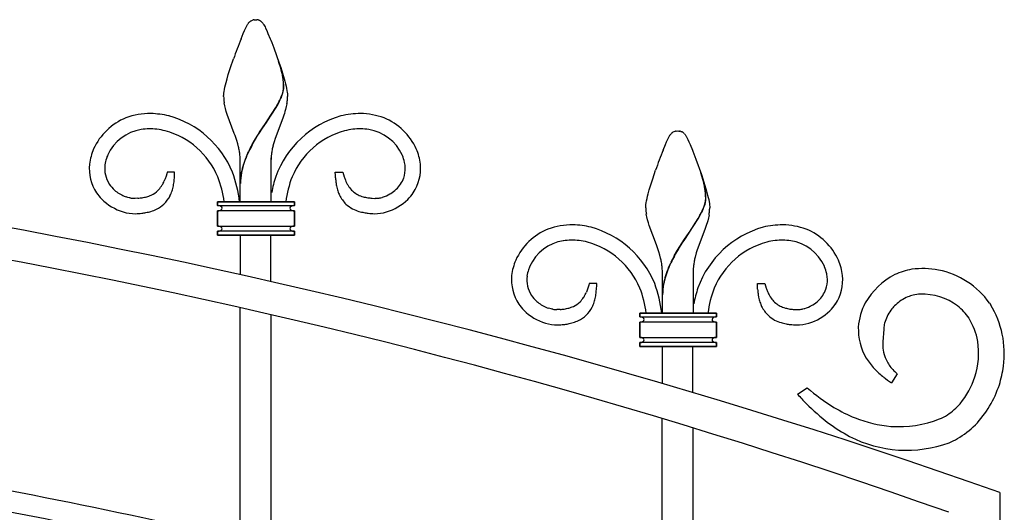
# Model space of a CAD drawing. Units: millimetres. Extents: x 0 to 8410, y 0 to 5940.
# Drawn here: x 4620 to 5005, y 3980 to 4173 of the extents above; entities that cross this region are included whole.
import ezdxf

# ---------------------------------------------------------------- set-up
doc = ezdxf.new("R2010")
doc.units = ezdxf.units.MM
doc.layers.add('YKK_A1', color=4, linetype='Continuous', lineweight=30)

msp = doc.modelspace()

# ---------------------------------------------------------------- linework, layer by layer
at = {"layer": 'YKK_A1', "linetype": 'Continuous'}
for p, q in [((4709.79, 4171.78), (4709.9, 4171.87)), ((4710.22, 4172.11), (4710.33, 4172.18)), ((4710.33, 4172.18), (4711.09, 4172.48)), ((4711.09, 4172.48), (4711.14, 4172.49)), ((4711.33, 4172.53), (4711.38, 4172.53)), ((4711.56, 4172.55), (4712.09, 4172.57)), ((4712.09, 4172.57), (4712.53, 4172.56)), ((4712.53, 4172.56), (4712.62, 4172.55)), ((4712.8, 4172.53), (4712.85, 4172.53)), ((4713.33, 4172.41), (4713.48, 4172.35)), ((4713.48, 4172.35), (4713.64, 4172.29)), ((4713.9, 4172.14), (4713.95, 4172.11)), ((4707.27, 4167.22), (4707.74, 4168.31)), ((4707.74, 4168.31), (4708.91, 4170.69)), ((4708.91, 4170.69), (4709.02, 4170.86)), ((4709.02, 4170.86), (4709.19, 4171.1)), ((4709.19, 4171.1), (4709.24, 4171.17)), ((4709.68, 4171.67), (4709.79, 4171.78)), ((4714.93, 4171.17), (4715.1, 4170.94)), ((4715.1, 4170.94), (4715.27, 4170.69)), ((4715.27, 4170.69), (4715.35, 4170.56)), ((4715.35, 4170.56), (4715.76, 4169.77)), ((4715.76, 4169.77), (4716.01, 4169.25)), ((4716.01, 4169.25), (4716.44, 4168.31)), ((4716.44, 4168.31), (4716.91, 4167.22)), ((4706.38, 4165.09), (4707.27, 4167.22)), ((4716.91, 4167.22), (4717.79, 4165.09)), ((4717.79, 4165.09), (4717.98, 4164.62)), ((4717.98, 4164.62), (4718.36, 4163.66)), ((4718.36, 4163.66), (4719.15, 4161.61)), ((4719.15, 4161.61), (4721.34, 4155.53)), ((4702.28, 4153.84), (4703.42, 4157.22)), ((4701.41, 4151.09), (4702.28, 4153.84)), ((4722.03, 4153.21), (4721.09, 4156.22)), ((4722.1, 4153.16), (4721.16, 4156.17)), ((4721.34, 4155.53), (4721.9, 4153.84)), ((4721.9, 4153.84), (4722.6, 4151.63)), ((4700.54, 4148.01), (4700.95, 4149.51)), ((4700.95, 4149.51), (4701.41, 4151.09)), ((4722.53, 4151.07), (4722.44, 4151.55)), ((4722.61, 4151.02), (4722.51, 4151.49)), ((4722.6, 4150.75), (4722.53, 4151.07)), ((4722.6, 4151.63), (4723.22, 4149.51)), ((4722.71, 4150.1), (4722.6, 4150.75)), ((4722.67, 4150.7), (4722.61, 4151.02)), ((4722.79, 4150.04), (4722.67, 4150.7)), ((4723.22, 4149.51), (4723.5, 4148.5)), ((4699.78, 4144.52), (4699.92, 4145.31)), ((4699.92, 4145.31), (4700.1, 4146.16)), ((4700.1, 4146.16), (4700.3, 4147.06)), ((4700.3, 4147.06), (4700.54, 4148.01)), ((4722.8, 4144.54), (4722.91, 4145.07)), ((4722.88, 4144.48), (4722.99, 4145.02)), ((4723.02, 4146.08), (4723.02, 4146.24)), ((4723.1, 4146.02), (4723.1, 4146.18)), ((4723.5, 4148.5), (4723.76, 4147.53)), ((4723.76, 4147.53), (4723.98, 4146.6)), ((4723.98, 4146.6), (4724.17, 4145.73)), ((4724.17, 4145.73), (4724.33, 4144.91)), ((4724.33, 4144.91), (4724.45, 4144.15)), ((4699.59, 4142.85), (4699.61, 4143.14)), ((4699.59, 4142.57), (4699.59, 4142.85)), ((4699.61, 4143.14), (4699.64, 4143.46)), ((4699.64, 4143.46), (4699.67, 4143.8)), ((4699.67, 4143.8), (4699.78, 4144.52)), ((4721.93, 4142), (4722.26, 4142.82)), ((4722.01, 4141.95), (4722.34, 4142.76)), ((4722.26, 4142.82), (4722.54, 4143.6)), ((4722.34, 4142.76), (4722.61, 4143.55)), ((4724.45, 4144.15), (4724.5, 4143.8)), ((4724.5, 4143.8), (4724.58, 4142.85)), ((4724.58, 4142.85), (4724.59, 4142.57)), ((4700.01, 4138.96), (4699.8, 4140.06)), ((4700.28, 4137.84), (4700.01, 4138.96)), ((4700.6, 4136.71), (4700.28, 4137.84)), ((4716.65, 4133.06), (4720.03, 4138.31)), ((4716.73, 4133), (4720.1, 4138.26)), ((4720.03, 4138.31), (4720.78, 4139.65)), ((4720.1, 4138.26), (4720.86, 4139.6)), ((4720.78, 4139.65), (4721.34, 4140.74)), ((4720.86, 4139.6), (4721.42, 4140.68)), ((4723.79, 4137.47), (4723.57, 4136.71)), ((4724.08, 4138.59), (4723.79, 4137.47)), ((4724.31, 4139.69), (4724.08, 4138.59)), ((4700.97, 4135.57), (4700.6, 4136.71)), ((4703.74, 4128.11), (4700.97, 4135.57)), ((4722.67, 4134.03), (4719.73, 4126.1)), ((4723.08, 4135.19), (4722.67, 4134.03)), ((4723.33, 4135.95), (4723.08, 4135.19)), ((4723.57, 4136.71), (4723.33, 4135.95)), ((4713.79, 4128.81), (4714.47, 4129.85)), ((4713.86, 4128.76), (4714.55, 4129.79)), ((4714.47, 4129.85), (4716.5, 4132.83)), ((4714.55, 4129.79), (4716.57, 4132.77)), ((4716.5, 4132.83), (4716.65, 4133.06)), ((4716.57, 4132.77), (4716.73, 4133)), ((4704.03, 4127.31), (4703.74, 4128.11)), ((4704.31, 4126.5), (4704.03, 4127.31)), ((4704.71, 4125.29), (4704.31, 4126.5)), ((4710.71, 4123.75), (4711.99, 4125.96)), ((4710.79, 4123.69), (4712.07, 4125.91)), ((4711.99, 4125.96), (4712.66, 4127.05)), ((4712.07, 4125.91), (4712.73, 4126.99)), ((4712.66, 4127.05), (4713.79, 4128.81)), ((4712.73, 4126.99), (4713.86, 4128.76)), ((4719.73, 4126.1), (4719.34, 4124.88)), ((4872.74, 4124.82), (4873.91, 4127.2)), ((4873.91, 4127.2), (4874.02, 4127.37)), ((4874.02, 4127.37), (4874.19, 4127.6)), ((4874.19, 4127.6), (4874.24, 4127.68)), ((4874.68, 4128.18), (4874.79, 4128.28)), ((4874.79, 4128.28), (4874.9, 4128.38)), ((4875.22, 4128.61), (4875.33, 4128.68)), ((4875.33, 4128.68), (4876.09, 4128.99)), ((4876.09, 4128.99), (4876.14, 4129)), ((4876.33, 4129.03), (4876.38, 4129.04)), ((4876.56, 4129.06), (4877.09, 4129.07)), ((4877.09, 4129.07), (4877.53, 4129.06)), ((4877.53, 4129.06), (4877.62, 4129.06)), ((4877.8, 4129.04), (4877.85, 4129.03)), ((4878.33, 4128.92), (4878.48, 4128.86)), ((4878.48, 4128.86), (4878.64, 4128.79)), ((4878.9, 4128.65), (4878.95, 4128.61)), ((4879.93, 4127.68), (4880.1, 4127.45)), ((4880.1, 4127.45), (4880.27, 4127.2)), ((4880.27, 4127.2), (4880.35, 4127.06)), ((4880.35, 4127.06), (4880.76, 4126.28)), ((4880.76, 4126.28), (4881.01, 4125.75)), ((4881.01, 4125.75), (4881.44, 4124.82)), ((4705.07, 4124.07), (4704.71, 4125.29)), ((4705.39, 4122.86), (4705.07, 4124.07)), ((4719.34, 4124.88), (4718.88, 4123.26)), ((4871.38, 4121.59), (4872.27, 4123.72)), ((4872.27, 4123.72), (4872.74, 4124.82)), ((4881.44, 4124.82), (4881.91, 4123.72)), ((4881.91, 4123.72), (4882.79, 4121.59)), ((4708.46, 4119.14), (4709.34, 4121.09)), ((4708.54, 4119.09), (4709.41, 4121.03)), ((4718.09, 4118.6), (4718.09, 4101.37)), ((4769.46, 4119.49), (4769.38, 4119.68)), ((4882.79, 4121.59), (4882.98, 4121.13)), ((4882.98, 4121.13), (4883.36, 4120.16)), ((4883.36, 4120.16), (4884.15, 4118.11)), ((4884.15, 4118.11), (4886.34, 4112.03)), ((4706.09, 4106.57), (4706.09, 4117.57)), ((4718.09, 4117.57), (4718.09, 4106.57)), ((4676.69, 4110.36), (4676.38, 4109.58)), ((4677.08, 4111.45), (4676.69, 4110.36)), ((4677.35, 4112.32), (4677.08, 4111.45)), ((4677.52, 4112.93), (4677.35, 4112.32)), ((4680.41, 4112.98), (4677.52, 4112.93)), ((4680.26, 4109.67), (4680.36, 4111.02)), ((4680.36, 4111.02), (4680.4, 4112.01)), ((4680.4, 4112.01), (4680.41, 4112.98)), ((4743.23, 4112.66), (4743.23, 4112.98)), ((4743.23, 4112.98), (4746.12, 4112.93)), ((4743.25, 4112.01), (4743.23, 4112.66)), ((4743.3, 4110.69), (4743.25, 4112.01)), ((4746.12, 4112.93), (4746.38, 4112.03)), ((4746.38, 4112.03), (4746.66, 4111.17)), ((4866.41, 4107.6), (4867.28, 4110.34)), ((4867.28, 4110.34), (4868.42, 4113.72)), ((4887.03, 4109.72), (4886.09, 4112.73)), ((4887.1, 4109.66), (4886.16, 4112.67)), ((4886.34, 4112.03), (4886.9, 4110.34)), ((4886.9, 4110.34), (4887.6, 4108.14)), ((4706.09, 4101.37), (4706.09, 4106.57)), ((4865.95, 4106.02), (4866.41, 4107.6)), ((4887.53, 4107.58), (4887.44, 4108.05)), ((4887.61, 4107.52), (4887.51, 4108)), ((4887.6, 4107.26), (4887.53, 4107.58)), ((4887.6, 4108.14), (4888.22, 4106.02)), ((4887.71, 4106.6), (4887.6, 4107.26)), ((4887.67, 4107.2), (4887.61, 4107.52)), ((4887.79, 4106.55), (4887.67, 4107.2)), ((4662.12, 4103.13), (4661.44, 4103.35)), ((4662.62, 4103), (4662.12, 4103.13)), ((4662.95, 4102.93), (4662.62, 4103)), ((4663.28, 4102.87), (4662.95, 4102.93)), ((4664.98, 4102.74), (4664.83, 4102.74)), ((4666.06, 4102.79), (4664.98, 4102.74)), ((4757.58, 4102.79), (4758.67, 4102.74)), ((4758.67, 4102.74), (4758.82, 4102.74)), ((4760.37, 4102.87), (4760.69, 4102.93)), ((4760.69, 4102.93), (4761.02, 4103)), ((4761.02, 4103), (4761.53, 4103.13)), ((4761.53, 4103.13), (4761.69, 4103.18)), ((4764.59, 4104.45), (4764.93, 4104.65)), ((4864.92, 4101.82), (4865.1, 4102.66)), ((4865.1, 4102.66), (4865.3, 4103.57)), ((4865.3, 4103.57), (4865.54, 4104.52)), ((4865.54, 4104.52), (4865.95, 4106.02)), ((4888.02, 4102.58), (4888.02, 4102.74)), ((4888.1, 4102.53), (4888.1, 4102.69)), ((4888.22, 4106.02), (4888.5, 4105.01)), ((4888.5, 4105.01), (4888.76, 4104.04)), ((4888.76, 4104.04), (4888.98, 4103.11)), ((4888.98, 4103.11), (4889.17, 4102.23)), ((4697.23, 4101.37), (4727.23, 4101.37)), ((4727.23, 4101.37), (4697.23, 4101.37)), ((4697.23, 4101.37), (4697.23, 4099.88)), ((4697.23, 4099.88), (4697.23, 4101.37)), ((4697.58, 4099.86), (4697.23, 4099.88)), ((4697.23, 4099.88), (4727.23, 4099.88)), ((4697.79, 4099.82), (4697.7, 4099.84)), ((4698.34, 4099.65), (4697.79, 4099.82)), ((4698.46, 4099.58), (4698.43, 4099.6)), ((4726.02, 4099.6), (4725.99, 4099.58)), ((4726.15, 4099.66), (4726.11, 4099.65)), ((4726.25, 4099.7), (4726.15, 4099.66)), ((4726.47, 4099.78), (4726.39, 4099.76)), ((4726.75, 4099.84), (4726.47, 4099.78)), ((4726.96, 4099.86), (4726.87, 4099.86)), ((4727.23, 4099.88), (4726.96, 4099.86)), ((4727.23, 4099.88), (4727.23, 4101.37)), ((4727.23, 4101.37), (4727.23, 4099.88)), ((4864.59, 4099.35), (4864.61, 4099.65)), ((4864.59, 4099.07), (4864.59, 4099.35)), ((4864.61, 4099.65), (4864.64, 4099.97)), ((4864.64, 4099.97), (4864.67, 4100.3)), ((4864.67, 4100.3), (4864.78, 4101.03)), ((4864.78, 4101.03), (4864.92, 4101.82)), ((4886.93, 4098.51), (4887.26, 4099.32)), ((4887.01, 4098.45), (4887.34, 4099.27)), ((4887.26, 4099.32), (4887.54, 4100.11)), ((4887.34, 4099.27), (4887.61, 4100.05)), ((4887.8, 4101.04), (4887.91, 4101.58)), ((4887.88, 4100.99), (4887.99, 4101.52)), ((4889.17, 4102.23), (4889.33, 4101.41)), ((4889.33, 4101.41), (4889.45, 4100.66)), ((4889.45, 4100.66), (4889.5, 4100.3)), ((4889.5, 4100.3), (4889.58, 4099.35)), ((4889.58, 4099.35), (4889.59, 4099.07)), ((4697.23, 4097.87), (4697.45, 4097.88)), ((4697.23, 4097.87), (4697.23, 4091.87)), ((4727.23, 4097.87), (4697.23, 4097.87)), ((4697.23, 4091.87), (4697.23, 4097.87)), ((4697.58, 4097.89), (4697.66, 4097.91)), ((4698.1, 4098.01), (4698.4, 4098.13)), ((4698.4, 4098.13), (4698.46, 4098.17)), ((4698.58, 4098.24), (4698.6, 4098.26)), ((4725.85, 4098.26), (4725.88, 4098.24)), ((4725.99, 4098.17), (4726.05, 4098.13)), ((4726.05, 4098.13), (4726.18, 4098.07)), ((4726.32, 4098.02), (4726.36, 4098.01)), ((4726.71, 4097.92), (4726.79, 4097.91)), ((4726.79, 4097.91), (4726.87, 4097.89)), ((4727, 4097.88), (4727.23, 4097.87)), ((4727.23, 4091.87), (4727.23, 4097.87)), ((4727.23, 4097.87), (4727.23, 4091.87)), ((4865.01, 4095.46), (4864.8, 4096.56)), ((4865.28, 4094.35), (4865.01, 4095.46)), ((4885.03, 4094.82), (4885.78, 4096.16)), ((4885.1, 4094.76), (4885.86, 4096.1)), ((4885.78, 4096.16), (4886.34, 4097.25)), ((4885.86, 4096.1), (4886.42, 4097.19)), ((4889.08, 4095.09), (4888.79, 4093.97)), ((4889.31, 4096.2), (4889.08, 4095.09)), ((4697.23, 4091.87), (4727.23, 4091.87)), ((4697.45, 4091.87), (4697.23, 4091.87)), ((4697.66, 4091.84), (4697.58, 4091.85)), ((4697.75, 4091.83), (4697.66, 4091.84)), ((4698.13, 4091.73), (4698.1, 4091.74)), ((4698.34, 4091.65), (4698.27, 4091.68)), ((4698.46, 4091.58), (4698.34, 4091.65)), ((4698.6, 4091.49), (4698.58, 4091.51)), ((4725.88, 4091.51), (4725.85, 4091.49)), ((4726.02, 4091.6), (4725.99, 4091.58)), ((4726.36, 4091.74), (4726.02, 4091.6)), ((4726.87, 4091.85), (4726.79, 4091.84)), ((4727.23, 4091.87), (4727, 4091.87)), ((4865.6, 4093.22), (4865.28, 4094.35)), ((4865.97, 4092.08), (4865.6, 4093.22)), ((4868.74, 4084.62), (4865.97, 4092.08)), ((4881.65, 4089.56), (4885.03, 4094.82)), ((4881.73, 4089.51), (4885.1, 4094.76)), ((4888.08, 4091.69), (4887.67, 4090.54)), ((4888.33, 4092.46), (4888.08, 4091.69)), ((4888.57, 4093.22), (4888.33, 4092.46)), ((4888.79, 4093.97), (4888.57, 4093.22)), ((4727.23, 4089.88), (4697.23, 4089.88)), ((4697.23, 4089.88), (4697.23, 4088.37)), ((4697.23, 4089.88), (4697.45, 4089.88)), ((4697.23, 4088.37), (4697.23, 4089.88)), ((4697.23, 4088.37), (4727.23, 4088.37)), ((4727.23, 4088.37), (4697.23, 4088.37)), ((4697.58, 4089.9), (4697.66, 4089.91)), ((4697.66, 4089.91), (4697.7, 4089.91)), ((4698.02, 4089.98), (4698.06, 4090)), ((4698.17, 4090.03), (4698.2, 4090.05)), ((4698.43, 4090.15), (4698.46, 4090.17)), ((4698.55, 4090.22), (4698.6, 4090.26)), ((4706.02, 4088.37), (4706.02, 4072.92)), ((4718.02, 4070.22), (4718.02, 4088.37)), ((4725.99, 4090.17), (4726.02, 4090.15)), ((4726.39, 4090), (4726.55, 4089.95)), ((4726.55, 4089.95), (4726.58, 4089.94)), ((4726.75, 4089.91), (4726.83, 4089.9)), ((4726.83, 4089.9), (4726.87, 4089.9)), ((4727, 4089.88), (4727.23, 4089.88)), ((4727.23, 4089.88), (4727.23, 4088.37)), ((4727.23, 4088.37), (4727.23, 4089.88)), ((4879.47, 4086.35), (4881.5, 4089.33)), ((4879.55, 4086.3), (4881.57, 4089.28)), ((4881.5, 4089.33), (4881.65, 4089.56)), ((4881.57, 4089.28), (4881.73, 4089.51)), ((4887.67, 4090.54), (4884.73, 4082.6)), ((4869.03, 4083.81), (4868.74, 4084.62)), ((4869.31, 4083.01), (4869.03, 4083.81)), ((4876.99, 4082.47), (4877.66, 4083.55)), ((4877.07, 4082.41), (4877.73, 4083.5)), ((4877.66, 4083.55), (4878.79, 4085.32)), ((4877.73, 4083.5), (4878.86, 4085.26)), ((4878.79, 4085.32), (4879.47, 4086.35)), ((4878.86, 4085.26), (4879.55, 4086.3)), ((4869.71, 4081.79), (4869.31, 4083.01)), ((4870.07, 4080.58), (4869.71, 4081.79)), ((4870.39, 4079.36), (4870.07, 4080.58)), ((4875.71, 4080.25), (4876.99, 4082.47)), ((4875.79, 4080.2), (4877.07, 4082.41)), ((4884.34, 4081.39), (4883.88, 4079.77)), ((4884.73, 4082.6), (4884.34, 4081.39)), ((4873.46, 4075.65), (4874.34, 4077.59)), ((4873.54, 4075.59), (4874.41, 4077.54)), ((4934.46, 4075.99), (4934.38, 4076.19)), ((4871.09, 4063.07), (4871.09, 4074.07)), ((4883.09, 4075.11), (4883.09, 4057.88)), ((4883.09, 4074.07), (4883.09, 4063.07)), ((4842.08, 4067.96), (4841.69, 4066.86)), ((4842.35, 4068.83), (4842.08, 4067.96)), ((4842.52, 4069.43), (4842.35, 4068.83)), ((4845.41, 4069.49), (4842.52, 4069.43)), ((4845.36, 4067.53), (4845.4, 4068.52)), ((4845.4, 4068.52), (4845.41, 4069.49)), ((4908.23, 4069.17), (4908.23, 4069.49)), ((4908.23, 4069.49), (4911.12, 4069.43)), ((4908.25, 4068.52), (4908.23, 4069.17)), ((4908.3, 4067.19), (4908.25, 4068.52)), ((4911.12, 4069.43), (4911.38, 4068.53)), ((4911.38, 4068.53), (4911.66, 4067.68)), ((4841.69, 4066.86), (4841.38, 4066.09)), ((4845.26, 4066.18), (4845.36, 4067.53)), ((4966.97, 4064.23), (4966.31, 4063.94)), ((4871.09, 4057.88), (4871.09, 4063.07)), ((4929.59, 4060.95), (4929.93, 4061.16)), ((4999, 4061.77), (4999.37, 4061.21)), ((4706.02, 3808.08), (4706.02, 4060.04)), ((4718.02, 4057.3), (4718.02, 3824.65)), ((4827.12, 4059.64), (4826.44, 4059.85)), ((4827.62, 4059.51), (4827.12, 4059.64)), ((4827.95, 4059.44), (4827.62, 4059.51)), ((4828.28, 4059.37), (4827.95, 4059.44)), ((4829.98, 4059.24), (4829.83, 4059.24)), ((4831.06, 4059.3), (4829.98, 4059.24)), ((4862.23, 4057.88), (4862.23, 4056.38)), ((4862.23, 4057.88), (4892.23, 4057.88)), ((4892.23, 4057.88), (4862.23, 4057.88)), ((4862.23, 4056.38), (4862.23, 4057.88)), ((4862.58, 4056.36), (4862.23, 4056.38)), ((4862.23, 4056.38), (4892.23, 4056.38)), ((4891.96, 4056.37), (4891.87, 4056.36)), ((4892.23, 4056.38), (4891.96, 4056.37)), ((4892.23, 4056.38), (4892.23, 4057.88)), ((4892.23, 4057.88), (4892.23, 4056.38)), ((4922.58, 4059.3), (4923.67, 4059.24)), ((4923.67, 4059.24), (4923.82, 4059.24)), ((4925.37, 4059.37), (4925.69, 4059.44)), ((4925.69, 4059.44), (4926.02, 4059.51)), ((4926.02, 4059.51), (4926.53, 4059.64)), ((4926.53, 4059.64), (4926.69, 4059.69)), ((4960.82, 4059.58), (4960.37, 4059)), ((4961.14, 4059.95), (4960.82, 4059.58)), ((4862.23, 4054.38), (4862.45, 4054.39)), ((4862.23, 4048.38), (4862.23, 4054.38)), ((4892.23, 4054.38), (4862.23, 4054.38)), ((4862.23, 4054.38), (4862.23, 4048.38)), ((4862.58, 4054.4), (4862.66, 4054.41)), ((4862.79, 4056.33), (4862.7, 4056.34)), ((4863.34, 4056.15), (4862.79, 4056.33)), ((4863.1, 4054.51), (4863.4, 4054.64)), ((4863.4, 4054.64), (4863.46, 4054.67)), ((4863.46, 4056.09), (4863.43, 4056.1)), ((4863.58, 4054.74), (4863.6, 4054.76)), ((4890.85, 4054.76), (4890.88, 4054.74)), ((4891.02, 4056.1), (4890.99, 4056.09)), ((4890.99, 4054.67), (4891.05, 4054.64)), ((4891.05, 4054.64), (4891.18, 4054.58)), ((4891.15, 4056.17), (4891.11, 4056.15)), ((4891.25, 4056.21), (4891.15, 4056.17)), ((4891.32, 4054.52), (4891.36, 4054.51)), ((4891.47, 4056.28), (4891.39, 4056.26)), ((4891.75, 4056.34), (4891.47, 4056.28)), ((4891.71, 4054.42), (4891.79, 4054.41)), ((4891.79, 4054.41), (4891.87, 4054.4)), ((4892, 4054.39), (4892.23, 4054.38)), ((4892.23, 4048.38), (4892.23, 4054.38)), ((4892.23, 4054.38), (4892.23, 4048.38)), ((4957.63, 4051.66), (4957.23, 4046.66)), ((4957.64, 4051.88), (4957.63, 4051.66)), ((4862.23, 4048.38), (4892.23, 4048.38)), ((4862.45, 4048.37), (4862.23, 4048.38)), ((4862.23, 4046.38), (4862.45, 4046.39)), ((4862.23, 4046.38), (4862.23, 4044.88)), ((4892.23, 4046.38), (4862.23, 4046.38)), ((4862.23, 4044.88), (4862.23, 4046.38)), ((4862.23, 4044.88), (4892.23, 4044.88)), ((4892.23, 4044.88), (4862.23, 4044.88)), ((4862.66, 4048.35), (4862.58, 4048.36)), ((4862.58, 4046.4), (4862.66, 4046.41)), ((4862.75, 4048.33), (4862.66, 4048.35)), ((4862.66, 4046.41), (4862.7, 4046.42)), ((4863.02, 4046.49), (4863.06, 4046.5)), ((4863.13, 4048.24), (4863.1, 4048.25)), ((4863.17, 4046.54), (4863.2, 4046.55)), ((4863.34, 4048.15), (4863.27, 4048.18)), ((4863.46, 4048.09), (4863.34, 4048.15)), ((4863.43, 4046.66), (4863.46, 4046.67)), ((4863.55, 4046.73), (4863.6, 4046.76)), ((4863.6, 4048), (4863.58, 4048.02)), ((4871.02, 4044.88), (4871.02, 4030.4)), ((4883.02, 4026.84), (4883.02, 4044.88)), ((4890.88, 4048.02), (4890.85, 4048)), ((4891.02, 4048.1), (4890.99, 4048.09)), ((4890.99, 4046.67), (4891.02, 4046.66)), ((4891.36, 4048.25), (4891.02, 4048.1)), ((4891.39, 4046.5), (4891.55, 4046.46)), ((4891.55, 4046.46), (4891.58, 4046.45)), ((4891.75, 4046.42), (4891.83, 4046.41)), ((4891.87, 4048.36), (4891.79, 4048.35)), ((4891.83, 4046.41), (4891.87, 4046.4)), ((4892.23, 4048.38), (4892, 4048.37)), ((4892, 4046.39), (4892.23, 4046.38)), ((4892.23, 4044.88), (4892.23, 4046.38)), ((4892.23, 4046.38), (4892.23, 4044.88)), ((4957.23, 4046.66), (4957.23, 4045.57)), ((4962.88, 4034.16), (4960.65, 4030.66)), ((4923.91, 4026.17), (4927.67, 4028.69)), ((4871.02, 3807.98), (4871.02, 4016.67)), ((4883.02, 4013.03), (4883.02, 3824.54)), ((5003.01, 3987.74), (5003.01, 3937.33))]:
    msp.add_line(p, q, dxfattribs=at)
for centre, radius, start, end in [((4713, 4167.96), 5, 123.7464, 128.3294), ((4712.11, 4167.78), 4.82, 99.3185, 101.6103), ((4711.97, 4168.03), 4.54, 95.1769, 97.4686), ((4712.21, 4168.03), 4.54, 82.5314, 84.8231), ((4712.13, 4168.44), 4.15, 73.1975, 80.0709), ((4710.14, 4165.66), 7.5, 59.9387, 62.2305), ((4710.31, 4166.67), 6.54, 53.889, 56.1808), ((4711.57, 4168.67), 4.19, 42.6272, 51.7896), ((4713.62, 4167.76), 5.56, 135.1832, 142.0567), ((4706.55, 4164.44), 10.76, 38.762, 41.0538), ((4901.63, 4087.15), 210.23, 158.2391, 160.5308), ((4680.61, 4142.13), 42.87, 12.6878, 14.9795), ((4680.69, 4142.08), 42.87, 12.6878, 14.9795), ((4690.73, 4145.55), 32.3, 1.2213, 8.0947), ((4690.81, 4145.5), 32.3, 1.2213, 8.0947), ((4710.08, 4147.18), 13.01, 350.6773, 352.9691), ((4710.76, 4146.7), 12.28, 354.8267, 357.1184), ((4710.15, 4147.11), 13.01, 350.7318, 353.0236), ((4710.83, 4146.64), 12.28, 354.8267, 357.1184), ((4726.23, 4143.07), 26.65, 181.0856, 183.3774), ((4735.84, 4145.14), 36.39, 185.7399, 188.0316), ((4690.14, 4156.06), 34.76, 333.8559, 336.1477), ((4690.09, 4156), 34.87, 333.9427, 336.2345), ((4699.3, 4150.7), 24.3, 343.0302, 345.322), ((4699.37, 4150.64), 24.3, 343.0302, 345.322), ((4688.04, 4145.57), 36.74, 350.7957, 353.0875), ((4689.05, 4143.68), 35.55, 355.9112, 358.203), ((4150.5, 1575.65), 2558.31, 70.53486, 88.82367), ((4670.47, 4112.12), 23.88, 112.405, 155.4368), ((4670.89, 4108.23), 27.66, 89.5659, 110.1369), ((4670.03, 4099.86), 36.04, 76.8438, 88.2934), ((4668.01, 4098.39), 37.97, 22.5817, 74.3927), ((4755.94, 4098.1), 38.33, 105.9308, 159.9137), ((4753.91, 4096.99), 38.91, 91.1567, 102.6063), ((4752.45, 4106.62), 29.28, 70.3943, 88.69), ((4753.18, 4112.12), 23.88, 24.562, 67.5939), ((4670.16, 4112.39), 17.49, 99.1936, 155.3386), ((4670.79, 4104.16), 25.72, 83.9246, 97.6591), ((4667.66, 4088.47), 41.68, 77.3375, 81.9206), ((4755.99, 4088.46), 41.68, 98.0779, 102.6609), ((4752.86, 4104.16), 25.72, 82.3409, 96.0754), ((4753.49, 4112.39), 17.49, 24.6614, 80.8064), ((4668.51, 4099.03), 31.22, 22.8146, 74.6257), ((4755.13, 4099.03), 31.22, 105.375, 157.1861), ((4878.62, 4124.26), 5.56, 135.1832, 142.0567), ((4878, 4124.46), 5, 123.7464, 128.3294), ((4877.11, 4124.28), 4.82, 99.3185, 101.6103), ((4876.97, 4124.54), 4.54, 95.1769, 97.4686), ((4877.21, 4124.54), 4.54, 82.5314, 84.8231), ((4877.13, 4124.95), 4.15, 73.1975, 80.0709), ((4875.14, 4122.16), 7.5, 59.9387, 62.2305), ((4875.31, 4123.18), 6.54, 53.889, 56.1808), ((4876.57, 4125.17), 4.19, 42.6272, 51.7896), ((4871.55, 4120.95), 10.76, 38.762, 41.0538), ((4669.1, 4113.41), 22.11, 156.9898, 173.0065), ((4664.82, 4113.4), 41.66, 10.8384, 13.1302), ((4776.52, 4088.02), 74.88, 151.5019, 153.7937), ((4776.59, 4087.97), 74.88, 151.5019, 153.7937), ((4759.32, 4113.19), 41.67, 166.0102, 168.302), ((4754.55, 4113.41), 22.11, 6.998, 23.0147), ((4170.89, 1688.44), 2431.22, 70.48578, 88.77138), ((4668.93, 4113.45), 15.95, 162.2336, 171.3961), ((4688.25, 4106.03), 36.63, 158.1058, 160.3976), ((4665.11, 4114.49), 41.18, 7.1269, 9.4186), ((4680.67, 4117.18), 25.42, 0.8805, 5.4635), ((4747.61, 4102.94), 42.37, 157.5166, 162.0997), ((4747.69, 4102.89), 42.37, 157.5245, 162.1076), ((4748.66, 4116.78), 30.58, 173.9451, 178.5281), ((4759.13, 4114.18), 41.29, 169.5857, 171.8775), ((4752.98, 4112.82), 17.78, 12.8811, 22.0435), ((5066.63, 4043.65), 210.23, 158.2391, 160.5308), ((4664.49, 4114.46), 17.41, 174.5904, 213.1826), ((4664.78, 4114.52), 11.69, 173.5299, 212.122), ((4747.55, 4104.2), 41.95, 163.7178, 168.3009), ((4747.63, 4104.14), 41.95, 163.7095, 168.2926), ((4759.17, 4114.34), 11.42, 341.34, 1.9111), ((4753.34, 4113.55), 17.28, 3.8975, 10.771), ((4759.16, 4114.46), 17.41, 326.815, 5.4072), ((4656.16, 4095.43), 44.03, 7.7595, 20.8969), ((4654.08, 4095.18), 52.12, 6.8288, 19.9602), ((4732.12, 4108.19), 26.03, 170.0098, 179.1722), ((4732.19, 4108.14), 26.03, 170.0098, 179.1722), ((4770.89, 4095.13), 53.44, 162.4278, 169.3612), ((4767.48, 4095.43), 44.03, 159.1031, 172.2405), ((4785.76, 4113.98), 42.58, 184.4308, 186.7226), ((4780.28, 4123.02), 35.65, 199.4055, 201.6972), ((4757.46, 4115.59), 13.45, 327.2042, 338.6538), ((4667.56, 4117.44), 15.63, 215.7844, 227.234), ((4663.93, 4115.22), 13.72, 316.6773, 325.8398), ((4661.74, 4116.02), 16, 327.8581, 332.4411), ((4652.03, 4120.49), 26.68, 333.5858, 335.8776), ((4654.45, 4113.22), 26.11, 343.0732, 347.6562), ((4629.11, 4116.28), 51.57, 350.3508, 352.6426), ((4777.58, 4113.94), 34.47, 188.2481, 190.5399), ((4769.2, 4113.22), 26.11, 192.3438, 196.9268), ((4772, 4120.46), 27.02, 203.1423, 205.4341), ((4776.29, 4123.82), 32.35, 207.5582, 209.85), ((4759.78, 4115.19), 13.76, 212.8881, 222.0505), ((4757.83, 4115.97), 13.36, 302.1275, 324.9699), ((4845.61, 4098.64), 42.87, 12.6878, 14.9795), ((4845.69, 4098.58), 42.87, 12.6878, 14.9795), ((4855.73, 4102.06), 32.3, 1.2213, 8.0947), ((4855.81, 4102), 32.3, 1.2213, 8.0947), ((4665.98, 4116.07), 19.54, 214.745, 223.9074), ((4666.18, 4116.61), 14.09, 229.067, 247.3627), ((4667.47, 4120.6), 18.27, 248.4357, 250.7275), ((4666.18, 4122.67), 20.01, 261.6758, 263.9676), ((4665.2, 4121.64), 18.9, 266.5802, 268.8719), ((4662.4, 4144.58), 41.95, 275.0133, 277.305), ((4664, 4125.35), 22.69, 279.4768, 284.0598), ((4664.99, 4118.56), 15.87, 286.5361, 293.4095), ((4667, 4113.03), 10, 295.4214, 313.7171), ((4666.18, 4110.46), 14.17, 315.3887, 331.4054), ((4662.91, 4111.32), 17.47, 334.0507, 340.9242), ((4764.79, 4112.89), 21.81, 199.4794, 204.0624), ((4756.95, 4110.04), 13.51, 206.6093, 224.905), ((4756.98, 4113.54), 10.59, 225.5819, 248.4242), ((4762.23, 4129.95), 27.81, 250.7857, 253.0774), ((4759.65, 4125.35), 22.69, 255.9402, 260.5232), ((4761.25, 4144.58), 41.95, 262.695, 264.9867), ((4758.44, 4121.63), 18.89, 271.1296, 273.4213), ((4757.47, 4122.68), 20.02, 276.028, 278.3197), ((4756.84, 4118.28), 15.86, 287.8424, 299.292), ((4756.32, 4117.22), 21.31, 315.6089, 324.7713), ((4875.76, 4103.2), 12.28, 354.8267, 357.1184), ((4666.61, 4117.31), 20.87, 225.1487, 252.5198), ((4666.38, 4111.81), 15.02, 297.4511, 311.1856), ((4697.14, 4096.69), 3.2, 79.8699, 82.1616), ((4697.14, 4097.28), 2.66, 60.8449, 63.1367), ((4697.13, 4097.41), 2.55, 56.2538, 58.5455), ((4698.12, 4098.79), 0.857, 6.3104, 60.2933), ((4698.18, 4098.94), 0.797, 301.943, 355.9259), ((4726.34, 4098.79), 0.866, 113.7922, 174.2305), ((4726.27, 4098.94), 0.797, 184.0402, 238.0231), ((4727.32, 4097.28), 2.66, 116.8633, 119.1551), ((4727.7, 4096.13), 3.85, 109.7582, 112.05), ((4727.31, 4096.69), 3.2, 97.8384, 100.1301), ((4757.82, 4112.48), 15.89, 228.9004, 240.35), ((4757.34, 4116.8), 20.29, 287.0796, 314.4507), ((4891.23, 4099.58), 26.65, 181.0856, 183.3774), ((4864.3, 4107.2), 24.3, 343.0302, 345.322), ((4864.37, 4107.15), 24.3, 343.0302, 345.322), ((4875.08, 4103.69), 13.01, 350.6773, 352.9691), ((4875.15, 4103.62), 13.01, 350.7318, 353.0236), ((4875.83, 4103.15), 12.28, 354.8267, 357.1184), ((4854.05, 4100.19), 35.55, 355.9112, 358.203), ((4665.09, 4114.11), 17.37, 254.1529, 270.1696), ((4662.1, 4157.52), 60.85, 272.8592, 275.151), ((4662.14, 4138.12), 41.56, 277.5033, 279.7951), ((4664.13, 4122), 25.35, 281.5494, 286.1324), ((4665.29, 4115.74), 19.02, 288.0382, 294.9116), ((4697.26, 4101.13), 3.25, 273.2697, 275.5615), ((4697, 4102.04), 4.18, 279.1896, 281.4814), ((4697.09, 4101.34), 3.48, 282.2947, 286.8777), ((4696.77, 4101.03), 3.32, 300.6311, 302.9228), ((4727.68, 4101.02), 3.31, 236.9633, 239.2551), ((4727.62, 4101.53), 3.75, 247.3365, 249.6283), ((4727.28, 4100.88), 3.02, 252.1622, 259.0357), ((4727.19, 4101.14), 3.26, 264.4554, 266.7472), ((4759.75, 4119.01), 22.57, 244.3058, 251.1792), ((4759.51, 4122), 25.35, 253.8642, 258.4473), ((4761.51, 4138.14), 41.58, 260.2075, 262.4993), ((4761.54, 4157.52), 60.85, 264.849, 267.1408), ((4758.56, 4114.11), 17.37, 269.8312, 285.8479), ((4900.84, 4101.65), 36.39, 185.7399, 188.0316), ((4855.14, 4112.57), 34.76, 333.8559, 336.1477), ((4855.09, 4112.51), 34.87, 333.9427, 336.2345), ((4853.04, 4102.08), 36.74, 350.7957, 353.0875), ((4697.14, 4088.63), 3.26, 82.247, 84.5387), ((4697.21, 4088.87), 3.01, 72.9316, 79.805), ((4696.83, 4088.22), 3.75, 67.3365, 69.6283), ((4696.77, 4088.73), 3.32, 57.0772, 59.3689), ((4698.15, 4090.8), 0.828, 5.16, 56.9711), ((4726.27, 4090.82), 0.797, 121.9769, 175.9598), ((4726.81, 4090.14), 1.66, 119.5993, 124.1823), ((4727.36, 4088.42), 3.48, 102.2947, 106.8777), ((4727.46, 4087.72), 4.18, 99.1896, 101.4814), ((4727.31, 4088.61), 3.27, 95.4361, 97.7278), ((4835.89, 4064.74), 27.66, 89.5659, 110.1369), ((4835.03, 4056.37), 36.04, 76.8438, 88.2934), ((4833.01, 4054.89), 37.97, 22.5817, 74.3927), ((4920.94, 4054.61), 38.33, 105.9308, 159.9137), ((4918.91, 4053.5), 38.91, 91.1567, 102.6063), ((4917.45, 4063.12), 29.28, 70.3943, 88.69), ((4697.14, 4093.13), 3.26, 275.4613, 277.753), ((4696.11, 4097.89), 8.13, 281.2874, 283.5791), ((4697.24, 4092.74), 2.86, 286.656, 288.9477), ((4697.44, 4092.01), 2.1, 291.1955, 298.0689), ((4697.13, 4092.35), 2.55, 301.4545, 303.7462), ((4698.09, 4090.99), 0.894, 305.0094, 352.4485), ((4726.26, 4090.94), 0.782, 184.6265, 229.8662), ((4727.29, 4092.22), 2.43, 230.8541, 237.7275), ((4726.85, 4091.63), 1.69, 240.5674, 254.302), ((4727.42, 4093.99), 4.13, 258.3942, 260.686), ((4727.31, 4093.14), 3.27, 262.2722, 264.5639), ((4835.47, 4068.63), 23.88, 112.405, 155.4368), ((4918.18, 4068.63), 23.88, 24.562, 67.5939), ((4835.16, 4068.89), 17.49, 99.1936, 155.3386), ((4835.79, 4060.66), 25.72, 83.9246, 97.6591), ((4832.66, 4044.97), 41.68, 77.3375, 81.9206), ((4833.51, 4055.53), 31.22, 22.8146, 74.6257), ((4920.13, 4055.53), 31.22, 105.375, 157.1861), ((4920.99, 4044.97), 41.68, 98.0779, 102.6609), ((4917.86, 4060.66), 25.72, 82.3409, 96.0754), ((4918.49, 4068.89), 17.49, 24.6614, 80.8064), ((4941.52, 4044.53), 74.88, 151.5019, 153.7937), ((4941.59, 4044.47), 74.88, 151.5019, 153.7937), ((4924.32, 4069.7), 41.67, 166.0102, 168.302), ((4834.1, 4069.91), 22.11, 156.9898, 173.0065), ((4853.25, 4062.53), 36.63, 158.1058, 160.3976), ((4829.82, 4069.9), 41.66, 10.8384, 13.1302), ((4830.11, 4071), 41.18, 7.1269, 9.4186), ((4845.67, 4073.68), 25.42, 0.8805, 5.4635), ((4912.61, 4059.45), 42.37, 157.5166, 162.0997), ((4913.66, 4073.29), 30.58, 173.9451, 178.5281), ((4924.13, 4070.68), 41.29, 169.5857, 171.8775), ((4917.98, 4069.32), 17.78, 12.8811, 22.0435), ((4919.55, 4069.91), 22.11, 6.998, 23.0147), ((4829.49, 4070.96), 17.41, 174.5904, 213.1826), ((4829.78, 4071.02), 11.69, 173.5299, 212.122), ((4833.93, 4069.95), 15.95, 162.2336, 171.3961), ((4912.55, 4060.71), 41.95, 163.7178, 168.3009), ((4912.63, 4060.65), 41.95, 163.7095, 168.2926), ((4912.69, 4059.4), 42.37, 157.5245, 162.1076), ((4918.34, 4070.06), 17.28, 3.8975, 10.771), ((4924.16, 4070.96), 17.41, 326.815, 5.4072), ((4975.42, 4047.24), 29.01, 117.7615, 149.64), ((4973.92, 4046.24), 29.25, 100.5149, 114.2494), ((4972.93, 4042.4), 32.89, 79.2903, 97.586), ((4972.6, 4042.93), 32.43, 35.5168, 78.5487), ((4819.08, 4051.68), 52.12, 6.8288, 19.9602), ((4897.12, 4064.7), 26.03, 170.0098, 179.1722), ((4897.19, 4064.64), 26.03, 170.0098, 179.1722), ((4924.17, 4070.85), 11.42, 341.34, 1.9111), ((4832.56, 4073.94), 15.63, 215.7844, 227.234), ((4826.74, 4072.53), 16, 327.8581, 332.4411), ((4817.03, 4076.99), 26.68, 333.5858, 335.8776), ((4819.45, 4069.72), 26.11, 343.0732, 347.6562), ((4794.11, 4072.78), 51.57, 350.3508, 352.6426), ((4821.16, 4051.94), 44.03, 7.7595, 20.8969), ((4935.89, 4051.63), 53.44, 162.4278, 169.3612), ((4932.48, 4051.94), 44.03, 159.1031, 172.2405), ((4950.76, 4070.48), 42.58, 184.4308, 186.7226), ((4942.58, 4070.44), 34.47, 188.2481, 190.5399), ((4934.2, 4069.72), 26.11, 192.3438, 196.9268), ((4945.28, 4079.52), 35.65, 199.4055, 201.6972), ((4937, 4076.96), 27.02, 203.1423, 205.4341), ((4941.29, 4080.33), 32.35, 207.5582, 209.85), ((4924.78, 4071.7), 13.76, 212.8881, 222.0505), ((4922.83, 4072.47), 13.36, 302.1275, 324.9699), ((4922.46, 4072.09), 13.45, 327.2042, 338.6538), ((4973.66, 4046.73), 18.74, 104.0466, 110.92), ((4973.65, 4042.17), 23.18, 94.4208, 101.2943), ((4972.59, 4042.12), 23.18, 53.1881, 91.7803), ((4830.98, 4072.57), 19.54, 214.745, 223.9074), ((4831.18, 4073.12), 14.09, 229.067, 247.3627), ((4829.99, 4075.07), 15.87, 286.5361, 293.4095), ((4832, 4069.54), 10, 295.4214, 313.7171), ((4828.93, 4071.72), 13.72, 316.6773, 325.8398), ((4827.91, 4067.83), 17.47, 334.0507, 340.9242), ((4929.79, 4069.39), 21.81, 199.4794, 204.0624), ((4921.95, 4066.55), 13.51, 206.6093, 224.905), ((4921.98, 4070.05), 10.59, 225.5819, 248.4242), ((4921.84, 4074.79), 15.86, 287.8424, 299.292), ((4921.32, 4073.73), 21.31, 315.6089, 324.7713), ((4972.5, 4050.39), 24.92, 152.5051, 175.3474), ((4979.72, 4043.47), 24.84, 136.1382, 138.43), ((4974.17, 4048.34), 17.46, 116.7377, 135.0334), ((4973.67, 4044.42), 20.69, 33.4931, 51.7888), ((4967.49, 4041.96), 37.23, 352.5264, 31.1186), ((4831.61, 4073.81), 20.87, 225.1487, 252.5198), ((4832.47, 4077.11), 18.27, 248.4357, 250.7275), ((4831.18, 4079.17), 20.01, 261.6758, 263.9676), ((4830.2, 4078.15), 18.9, 266.5802, 268.8719), ((4827.4, 4101.09), 41.95, 275.0133, 277.305), ((4829, 4081.86), 22.69, 279.4768, 284.0598), ((4831.38, 4068.32), 15.02, 297.4511, 311.1856), ((4831.18, 4066.97), 14.17, 315.3887, 331.4054), ((4862.14, 4053.19), 3.2, 79.8699, 82.1616), ((4892.31, 4053.19), 3.2, 97.8384, 100.1301), ((4922.82, 4068.99), 15.89, 228.9004, 240.35), ((4927.23, 4086.46), 27.81, 250.7857, 253.0774), ((4924.65, 4081.86), 22.69, 255.9402, 260.5232), ((4926.25, 4101.09), 41.95, 262.695, 264.9867), ((4923.44, 4078.13), 18.89, 271.1296, 273.4213), ((4922.47, 4079.19), 20.02, 276.028, 278.3197), ((4922.34, 4073.3), 20.29, 287.0796, 314.4507), ((4973.19, 4049.74), 15.81, 144.1887, 164.7598), ((4830.09, 4070.62), 17.37, 254.1529, 270.1696), ((4827.1, 4114.03), 60.85, 272.8592, 275.151), ((4827.14, 4094.63), 41.56, 277.5033, 279.7951), ((4829.13, 4078.51), 25.35, 281.5494, 286.1324), ((4830.29, 4072.24), 19.02, 288.0382, 294.9116), ((4862.26, 4057.63), 3.25, 273.2697, 275.5615), ((4862, 4058.54), 4.18, 279.1896, 281.4814), ((4862.09, 4057.84), 3.48, 282.2947, 286.8777), ((4862.14, 4053.78), 2.66, 60.8449, 63.1367), ((4862.13, 4053.91), 2.55, 56.2538, 58.5455), ((4861.77, 4057.53), 3.32, 300.6311, 302.9228), ((4863.12, 4055.29), 0.857, 6.3104, 60.2933), ((4863.18, 4055.44), 0.797, 301.943, 355.9259), ((4891.34, 4055.3), 0.866, 113.7922, 174.2305), ((4891.27, 4055.44), 0.797, 184.0402, 238.0231), ((4892.68, 4057.52), 3.31, 236.9633, 239.2551), ((4892.32, 4053.78), 2.66, 116.8633, 119.1551), ((4892.62, 4058.04), 3.75, 247.3365, 249.6283), ((4892.7, 4052.64), 3.85, 109.7582, 112.05), ((4892.28, 4057.39), 3.02, 252.1622, 259.0357), ((4892.19, 4057.64), 3.26, 264.4554, 266.7472), ((4924.75, 4075.52), 22.57, 244.3058, 251.1792), ((4924.51, 4078.5), 25.35, 253.8642, 258.4473), ((4926.51, 4094.64), 41.58, 260.2075, 262.4993), ((4926.54, 4114.03), 60.85, 264.849, 267.1408), ((4923.56, 4070.62), 17.37, 269.8312, 285.8479), ((4970.39, 4051.05), 12.78, 167.1101, 176.2725), ((4967.87, 4041.9), 26.94, 10.5703, 31.1413), ((4970.4, 4051.8), 22.75, 178.4495, 210.328), ((4862.14, 4045.13), 3.26, 82.247, 84.5387), ((4862.14, 4049.63), 3.26, 275.4613, 277.753), ((4861.11, 4054.39), 8.13, 281.2874, 283.5791), ((4862.21, 4045.37), 3.01, 72.9316, 79.805), ((4862.24, 4049.25), 2.86, 286.656, 288.9477), ((4861.83, 4044.73), 3.75, 67.3365, 69.6283), ((4862.44, 4048.51), 2.1, 291.1955, 298.0689), ((4861.77, 4045.23), 3.32, 57.0772, 59.3689), ((4862.13, 4048.85), 2.55, 301.4545, 303.7462), ((4863.15, 4047.31), 0.828, 5.16, 56.9711), ((4863.09, 4047.5), 0.894, 305.0094, 352.4485), ((4891.27, 4047.32), 0.797, 121.9769, 175.9598), ((4891.26, 4047.44), 0.782, 184.6265, 229.8662), ((4892.29, 4048.73), 2.43, 230.8541, 237.7275), ((4891.81, 4046.65), 1.66, 119.5993, 124.1823), ((4891.85, 4048.13), 1.69, 240.5674, 254.302), ((4892.36, 4044.92), 3.48, 102.2947, 106.8777), ((4892.42, 4050.5), 4.13, 258.3942, 260.686), ((4892.46, 4044.22), 4.18, 99.1896, 101.4814), ((4892.31, 4045.12), 3.27, 95.4361, 97.7278), ((4892.31, 4049.65), 3.27, 262.2722, 264.5639), ((4992.39, 4046.88), 35.19, 182.1333, 184.4251), ((4962.58, 4042.35), 32.1, 342.9362, 8.0453), ((4973.53, 4045.92), 16.32, 186.2065, 197.6561), ((4972.71, 4046.35), 15.68, 200.0584, 216.075), ((4978.16, 4057.82), 32.52, 212.5799, 221.7423), ((4983.06, 4055.64), 29.54, 218.8214, 223.4044), ((4958.45, 4043.64), 46.42, 342.7601, 351.9225), ((4983.62, 4065.07), 41.46, 224.1888, 231.0622), ((4991.73, 4066.92), 43.66, 226.3376, 228.6294), ((4986.1, 4070.24), 47.05, 232.6753, 237.2583), ((4961.55, 4043.6), 33.45, 320.8301, 341.4012), ((4962.84, 4043.09), 42.07, 316.5931, 341.7023), ((5016.08, 4108.31), 123.46, 221.7081, 223.9999), ((4980.92, 4090.14), 81.31, 229.0901, 238.2526), ((4995.5, 4091.52), 97.02, 225.3085, 232.182), ((4966.82, 4041.06), 27.79, 304.3016, 318.0362), ((4976.26, 4087.56), 76.72, 240.196, 247.0695), ((4970.92, 4036.61), 21.83, 292.8253, 301.9877), ((4983.41, 4080.65), 81.07, 234.2205, 241.0939), ((4965.2, 4065.17), 51.8, 248.6943, 264.711), ((4963.37, 4057.63), 44.14, 266.1668, 291.276), ((4967.57, 4040.55), 36.92, 300.6796, 314.4141), ((4966.48, 4052.74), 48.47, 242.6707, 290.1099), ((4965.03, 4048.81), 45.35, 293.5352, 298.1183), ((4194.09, 1784.78), 2243.66, 76.81089, 80.79471), ((4192.49, 1776.54), 2243.9, 76.77034, 80.75428)]:
    msp.add_arc(centre, radius, start, end, dxfattribs=at)

doc.saveas('drawing.dxf')
